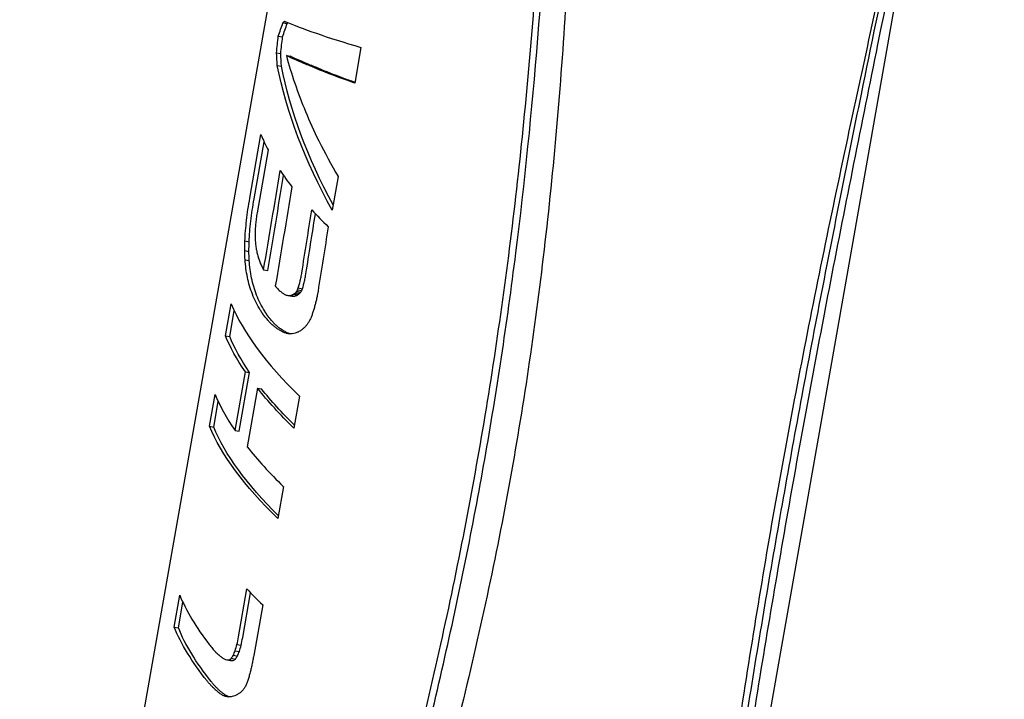
# Model space of a CAD drawing. Extents: x 773 to 3128, y 59 to 1952.
# Drawn here: x 2226 to 2276, y 503 to 538 of the extents above; entities that cross this region are included whole.
import ezdxf

# ---------------------------------------------------------------- set-up
doc = ezdxf.new("R2010")
doc.units = 0
doc.layers.add('PV-7CDF', color=7, linetype='CONTINUOUS')

msp = doc.modelspace()

# ---------------------------------------------------------------- linework, layer by layer
at = {"layer": 'PV-7CDF'}
for p, q in [((2244.137, 569.267), (2225.944, 466.094)), ((2275.276, 563.776), (2257.084, 460.603)), ((2239.441, 537.401), (2239.657, 537.363)), ((2239.485, 537.458), (2239.639, 537.431)), ((2239.201, 536.712), (2239.418, 536.673)), ((2243.438, 536.132), (2243.117, 534.309)), ((2239.109, 535.86), (2239.326, 535.822)), ((2239.616, 535.72), (2239.829, 535.682)), ((2239.147, 535.217), (2239.363, 535.179)), ((2240.651, 535.266), (2240.861, 535.229)), ((2241.034, 535.102), (2241.035, 535.104)), ((2241.034, 535.102), (2241.244, 535.065)), ((2241.035, 535.104), (2241.245, 535.067)), ((2241.244, 535.065), (2241.245, 535.067)), ((2237.741, 528.412), (2238.311, 531.667)), ((2237.959, 528.374), (2238.471, 531.299)), ((2241.274, 531.343), (2241.275, 531.343)), ((2238.68, 530.879), (2238.112, 527.66)), ((2242.271, 529.514), (2241.967, 527.789)), ((2237.487, 526.213), (2237.703, 526.175)), ((2237.479, 525.719), (2237.694, 525.681)), ((2237.496, 525.249), (2237.711, 525.211)), ((2238.447, 524.735), (2238.657, 524.698)), ((2240.388, 524.474), (2240.401, 524.55)), ((2240.401, 524.55), (2240.404, 524.565)), ((2240.404, 524.565), (2240.405, 524.572)), ((2240.6, 524.437), (2240.614, 524.513)), ((2240.614, 524.513), (2240.616, 524.527)), ((2240.616, 524.527), (2240.618, 524.535)), ((2239.686, 523.42), (2239.898, 523.382)), ((2239.761, 523.417), (2239.972, 523.38)), ((2239.835, 523.427), (2240.046, 523.39)), ((2239.974, 523.478), (2240.186, 523.441)), ((2240.035, 523.518), (2240.248, 523.481)), ((2240.092, 523.569), (2240.305, 523.532)), ((2240.144, 523.632), (2240.356, 523.595)), ((2240.187, 523.711), (2240.4, 523.673)), ((2240.224, 523.804), (2240.437, 523.766)), ((2241.235, 523.638), (2241.196, 523.417)), ((2236.493, 521.355), (2236.782, 522.993)), ((2236.711, 521.317), (2236.942, 522.629)), ((2236.493, 521.355), (2236.711, 521.317)), ((2239.604, 521.48), (2239.768, 521.451)), ((2236.984, 516.5), (2237.514, 519.505)), ((2237.194, 516.463), (2237.724, 519.468)), ((2237.514, 519.505), (2237.724, 519.468)), ((2235.674, 516.712), (2235.963, 518.35)), ((2238.13, 518.668), (2237.6, 515.663)), ((2238.13, 518.668), (2238.34, 518.631)), ((2235.892, 516.673), (2236.123, 517.985)), ((2240.287, 518.26), (2239.998, 516.621)), ((2235.674, 516.712), (2235.892, 516.673)), ((2236.984, 516.5), (2237.194, 516.463)), ((2239.468, 513.617), (2239.179, 511.978)), ((2237.161, 505.914), (2237.586, 508.371)), ((2233.859, 506.418), (2234.148, 508.056)), ((2237.374, 505.876), (2237.772, 508.177)), ((2234.077, 506.379), (2234.308, 507.691)), ((2238.399, 507.554), (2237.942, 504.96)), ((2233.859, 506.418), (2234.077, 506.379)), ((2236.992, 505.206), (2237.205, 505.168)), ((2237.081, 505.52), (2237.294, 505.482)), ((2236.557, 504.733), (2236.769, 504.696)), ((2236.679, 504.737), (2236.891, 504.7)), ((2236.792, 504.817), (2237.004, 504.779)), ((2236.896, 504.972), (2237.109, 504.935)), ((2236.344, 502.926), (2236.556, 502.889)), ((2236.466, 502.873), (2236.66, 502.839))]:
    msp.add_line(p, q, dxfattribs=at)
at = {"layer": 'PV-7CDF', "extrusion": (0, 0, -1)}
for centre, major_axis, ratio, start_param, end_param in [((2255.458, 542.427), (15.616, 30.212), 0.373835, -1.948486, -1.925735), ((2255.458, 542.427), (15.364, 29.725), 0.373835, -1.952877, -1.929727), ((2254.537, 537.207), (16.478, 4.562), 0.465035, -2.582846, -2.576499), ((2254.298, 535.851), (15.99, -0.305), 0.222204, -2.759737, -2.754108), ((2254.537, 537.207), (16.212, 4.489), 0.465035, -2.586838, -2.581715), ((2250.529, 514.472), (-4.606, -77.459), 0.169388, 1.840471, 1.851926), ((2250.529, 514.472), (-4.531, -76.21), 0.169388, 1.844661, 1.856317), ((2252.851, 527.644), (7.538, -24.042), 0.480345, 2.036986, 2.064976), ((2252.851, 527.644), (7.416, -23.655), 0.480345, 2.04069, 2.069166), ((2253.782, 532.92), (-15.39, 3.763), 0.098484, -0.573242, -0.426303), ((2253.782, 532.92), (-15.142, 3.702), 0.098484, -0.569731, -0.423663), ((2253.168, 529.44), (-11.869, 14.903), 0.538415, -1.267717, -0.801485), ((2253.168, 529.44), (-11.677, 14.663), 0.538415, -1.252422, -0.797782), ((2253.782, 532.924), (-15.372, 3.866), 0.108101, -0.606216, -0.574473), ((2253.782, 532.924), (-15.124, 3.803), 0.108101, -0.606527, -0.574263), ((2253.782, 532.92), (-15.39, 3.764), 0.098572, -0.619315, -0.604887), ((2253.782, 532.924), (-15.372, 3.865), 0.108071, -0.755781, -0.62064), ((2253.782, 532.92), (-15.142, 3.703), 0.098572, -0.619863, -0.605198), ((2253.782, 532.924), (-15.124, 3.803), 0.108071, -0.758571, -0.621188), ((2253.779, 532.904), (-15.384, 3.799), 0.101849, -0.830513, -0.754898), ((2253.779, 532.904), (-15.136, 3.737), 0.101849, -0.815218, -0.757688), ((2251.677, 520.985), (20.525, 64.587), 0.193541, -1.471458, -1.47144), ((2243.139, 472.561), (-152.823, -916.568), 0.014236, 1.625377, 1.630934), ((2243.139, 472.561), (-150.358, -901.785), 0.014236, 1.626271, 1.631679), ((2236.06, 432.415), (-55.317, -363.639), 0.035956, 1.830819, 1.832479), ((2236.06, 432.415), (-54.425, -357.773), 0.035956, 1.835168, 1.836857), ((2246.977, 494.331), (-12.628, -122.061), 0.107533, 1.832893, 1.837666), ((2246.977, 494.331), (-12.425, -120.092), 0.107533, 1.837158, 1.842015), ((2267.869, 612.816), (-93.965, -582.786), 0.022408, 1.415182, 1.420789), ((2267.869, 612.816), (-92.45, -573.386), 0.022408, 1.412604, 1.418021), ((2249.265, 507.304), (-3.329, -70.533), 0.185882, 1.841036, 1.848999), ((2249.265, 507.304), (-3.275, -69.396), 0.185882, 1.845162, 1.853264), ((2250.222, 512.735), (0.976, -48.289), 0.269098, 1.8591, 1.870263), ((2250.222, 512.735), (0.96, -47.51), 0.269098, 1.863032, 1.874389), ((2250.728, 515.601), (3.751, -35.988), 0.35333, 1.892406, 1.906712), ((2250.728, 515.601), (3.69, -35.407), 0.35333, 1.89609, 1.910644), ((2251.03, 517.317), (6.037, -28.081), 0.433205, 1.948755, 1.966177), ((2251.03, 517.317), (5.94, -27.628), 0.433205, 1.95214, 1.969861), ((2251.219, 518.388), (8.163, -22.567), 0.49705, 2.031887, 2.052598), ((2251.219, 518.388), (8.032, -22.203), 0.49705, 2.034919, 2.055983), ((2251.337, 519.056), (-10.081, 18.514), 0.533138, -1.010133, -0.985973), ((2251.337, 519.056), (-9.919, 18.215), 0.533138, -1.007509, -0.982941), ((2224.959, 369.457), (182.209, 983.492), 0.013225, -1.415087, -1.414967), ((2224.959, 369.457), (179.27, 967.629), 0.013225, -1.412511, -1.41239), ((2251.413, 519.488), (-11.67, 15.318), 0.539717, -0.910448, -0.882865), ((2251.463, 519.769), (-12.829, 12.79), 0.521849, -0.828665, -0.797686), ((2251.413, 519.488), (-11.481, 15.071), 0.539717, -0.908286, -0.880241), ((2251.463, 519.769), (-12.622, 12.584), 0.521849, -0.827018, -0.795524), ((2249.611, 509.269), (23.311, 81.096), 0.15593, -1.435574, -1.434284), ((2249.009, 505.855), (27.18, 103.518), 0.123192, -1.427947, -1.426888), ((2248.065, 500.5), (33.277, 138.433), 0.092742, -1.422434, -1.421607), ((2246.368, 490.877), (44.236, 200.813), 0.064277, -1.418628, -1.418045), ((2242.787, 470.57), (67.339, 331.965), 0.039042, -1.416324, -1.415972), ((2249.611, 509.269), (22.935, 79.788), 0.15593, -1.433068, -1.431755), ((2249.009, 505.855), (26.742, 101.848), 0.123192, -1.425419, -1.424342), ((2248.065, 500.5), (32.74, 136.2), 0.092742, -1.419888, -1.419047), ((2246.368, 490.877), (43.523, 197.575), 0.064277, -1.416067, -1.415475), ((2242.787, 470.57), (66.253, 326.611), 0.039042, -1.413754, -1.413396), ((2251.494, 519.945), (-13.607, 10.831), 0.488231, -0.773074, -0.738696), ((2251.494, 519.945), (-13.388, 10.656), 0.488231, -0.771995, -0.737049), ((2251.705, 521.146), (15.706, -1.972), 0.075316, -2.451623, -2.444302), ((2251.67, 520.942), (15.884, -0.944), 0.169424, -2.428448, -2.421432), ((2251.628, 520.707), (16.084, 0.296), 0.267014, -2.388918, -2.382206), ((2251.705, 521.146), (15.453, -1.94), 0.075316, -2.449866, -2.442424), ((2251.588, 520.481), (16.26, 1.597), 0.348013, -2.337401, -2.331624), ((2251.67, 520.942), (15.628, -0.929), 0.169424, -2.42657, -2.419437), ((2251.524, 520.119), (16.46, 4.052), 0.450247, -2.232238, -2.227079), ((2251.44, 519.64), (16.403, 8.075), 0.526464, -2.055483, -2.050946), ((2251.628, 520.707), (15.825, 0.291), 0.267014, -2.386923, -2.3801), ((2251.294, 518.812), (15.634, 15.528), 0.522914, -1.780876, -1.777123), ((2251.588, 520.481), (15.998, 1.571), 0.348013, -2.335294, -2.329421), ((2251.009, 517.196), (15.438, 27.853), 0.396427, -1.559433, -1.556616), ((2251.524, 520.119), (16.195, 3.987), 0.450247, -2.230035, -2.22479), ((2250.43, 513.913), (18.22, 50.274), 0.243913, -1.463604, -1.461723), ((2251.44, 519.64), (16.139, 7.945), 0.526464, -2.053193, -2.048581), ((2251.294, 518.812), (15.382, 15.277), 0.522914, -1.778511, -1.774695), ((2251.009, 517.196), (15.189, 27.404), 0.396427, -1.557005, -1.554141), ((2250.43, 513.913), (17.926, 49.463), 0.243913, -1.461129, -1.459216), ((2251.51, 520.039), (-14.103, 9.37), 0.448063, -0.744861, -0.707074), ((2251.51, 520.039), (-13.875, 9.219), 0.448063, -0.744403, -0.705995), ((2251.517, 520.079), (-14.485, 8.051), 0.397302, -0.689821, -0.688001), ((2251.513, 520.056), (-14.268, 8.825), 0.428957, -0.724497, -0.722753), ((2251.509, 520.032), (-13.972, 9.777), 0.460762, -0.768233, -0.766565), ((2251.509, 520.033), (-13.979, 9.756), 0.460142, -0.768959, -0.767298), ((2251.513, 520.053), (-14.266, 8.833), 0.429234, -0.729891, -0.728148), ((2251.516, 520.07), (-14.49, 8.034), 0.396526, -0.697737, -0.695916), ((2251.516, 520.069), (-14.474, 8.092), 0.399094, -0.701958, -0.70014), ((2251.513, 520.056), (-14.256, 8.866), 0.430466, -0.736712, -0.734971), ((2251.511, 520.042), (-13.974, 9.772), 0.460608, -0.77845, -0.776784), ((2251.511, 520.043), (-13.99, 9.723), 0.459154, -0.777936, -0.776271), ((2251.513, 520.053), (-14.264, 8.84), 0.429511, -0.740664, -0.738924), ((2251.514, 520.061), (-14.482, 8.063), 0.397811, -0.709384, -0.707565), ((2251.515, 520.063), (-14.574, 7.71), 0.381475, -0.696739, -0.694881), ((2251.515, 520.064), (-14.581, 7.683), 0.380175, -0.697508, -0.695648), ((2251.515, 520.064), (-14.576, 7.704), 0.381217, -0.700241, -0.698381), ((2251.515, 520.063), (-14.541, 7.838), 0.387556, -0.707464, -0.705681), ((2251.515, 520.063), (-14.457, 8.157), 0.401956, -0.722299, -0.720673), ((2251.517, 520.079), (-14.251, 7.921), 0.397302, -0.689393, -0.687543), ((2251.513, 520.056), (-14.038, 8.683), 0.428957, -0.724097, -0.722324), ((2251.509, 520.032), (-13.747, 9.619), 0.460762, -0.76786, -0.766165), ((2251.509, 520.033), (-13.754, 9.599), 0.460142, -0.768614, -0.766925), ((2251.513, 520.053), (-14.036, 8.69), 0.429234, -0.729574, -0.727803), ((2251.516, 520.07), (-14.256, 7.904), 0.396526, -0.697451, -0.6956), ((2251.516, 520.069), (-14.241, 7.961), 0.399094, -0.701701, -0.699853), ((2251.513, 520.056), (-14.026, 8.723), 0.430466, -0.736484, -0.734714), ((2251.511, 520.042), (-13.749, 9.614), 0.460608, -0.778249, -0.776555), ((2251.511, 520.043), (-13.764, 9.566), 0.459154, -0.777762, -0.77607), ((2251.513, 520.053), (-14.034, 8.697), 0.429511, -0.740519, -0.73875), ((2251.514, 520.061), (-14.248, 7.933), 0.397811, -0.709269, -0.707419), ((2251.515, 520.063), (-14.339, 7.585), 0.381475, -0.696654, -0.694765), ((2251.515, 520.064), (-14.346, 7.559), 0.380175, -0.697453, -0.695563), ((2251.515, 520.064), (-14.341, 7.58), 0.381217, -0.700217, -0.698327), ((2251.515, 520.064), (-14.337, 8.587), 0.419809, -0.742014, -0.740545), ((2251.514, 520.06), (-14.638, 7.458), 0.369057, -0.697118, -0.695261), ((2251.513, 520.056), (-14.765, 6.926), 0.34038, -0.67838, -0.676524), ((2251.512, 520.052), (-14.875, 6.437), 0.31116, -0.662473, -0.660615), ((2251.512, 520.052), (-14.876, 6.434), 0.310929, -0.664204, -0.662344), ((2251.514, 520.058), (-14.772, 6.897), 0.338757, -0.682892, -0.681032), ((2251.515, 520.067), (-14.644, 7.432), 0.367729, -0.705377, -0.703519), ((2251.515, 520.069), (-14.619, 7.533), 0.372798, -0.726518, -0.709364), ((2251.515, 520.063), (-14.307, 7.711), 0.387556, -0.707469, -0.705657), ((2251.515, 520.063), (-14.223, 8.025), 0.401956, -0.722331, -0.720679), ((2251.515, 520.064), (-14.106, 8.449), 0.419809, -0.74207, -0.740577), ((2251.514, 520.06), (-14.401, 7.338), 0.369057, -0.697204, -0.695317), ((2251.51, 520.036), (-14.813, 6.717), 0.328226, -0.712307, -0.695222), ((2251.513, 520.056), (-14.527, 6.814), 0.34038, -0.678497, -0.67661), ((2251.512, 520.052), (-14.635, 6.334), 0.31116, -0.66262, -0.660732), ((2251.512, 520.052), (-14.636, 6.33), 0.310929, -0.664381, -0.662491), ((2251.514, 520.058), (-14.533, 6.786), 0.338757, -0.6831, -0.68121), ((2251.515, 520.067), (-14.408, 7.313), 0.367729, -0.705616, -0.703727), ((2251.515, 520.069), (-14.383, 7.411), 0.372798, -0.727038, -0.709603), ((2251.501, 519.984), (-14.976, 5.959), 0.27962, -0.703131, -0.686109), ((2251.51, 520.036), (-14.574, 6.608), 0.328226, -0.713107, -0.695742), ((2251.501, 519.984), (-14.735, 5.863), 0.27962, -0.704212, -0.68691), ((2250.918, 516.682), (-14.516, 7.936), 0.392092, -0.655353, -0.449653), ((2251.491, 519.929), (-15.089, 5.399), 0.238997, -0.702975, -0.686086), ((2251.481, 519.876), (-15.167, 4.99), 0.206765, -0.7087, -0.692024), ((2251.491, 519.929), (-14.845, 5.312), 0.238997, -0.704334, -0.687167), ((2251.47, 519.81), (-15.242, 4.586), 0.172915, -0.715792, -0.699322), ((2251.481, 519.876), (-14.922, 4.909), 0.206765, -0.710335, -0.693383), ((2251.445, 519.668), (-15.371, 3.871), 0.108604, -0.719184, -0.703194), ((2251.47, 519.81), (-14.996, 4.512), 0.172915, -0.7177, -0.700957), ((2251.4, 519.414), (-15.56, 2.802), 0.005578, -0.726598, -0.711353), ((2251.445, 519.668), (-15.123, 3.809), 0.108604, -0.719003, -0.705102), ((2250.918, 516.682), (-14.281, 7.808), 0.392092, -0.654437, -0.445262), ((2250.918, 516.682), (-14.52, 7.918), 0.391263, -0.954578, -0.743139), ((2250.918, 516.682), (-14.286, 7.79), 0.391263, -0.939283, -0.743676), ((2250.1, 512.041), (-14.518, 7.927), 0.391701, -0.954971, -0.449301), ((2250.1, 512.041), (-14.284, 7.799), 0.391701, -0.939676, -0.44491), ((2248.284, 501.742), (-14.513, 7.944), 0.392473, -0.751188, -0.449976), ((2248.284, 501.742), (-14.279, 7.816), 0.392473, -0.751838, -0.445585), ((2236.989, 437.687), (81.715, 413.522), 0.031377, -1.412218, -1.411252), ((2236.989, 437.687), (80.397, 406.852), 0.031377, -1.409585, -1.408603), ((2247.219, 495.702), (17.626, 46.354), 0.262344, -1.469871, -1.464755), ((2245.663, 486.88), (27.129, 103.226), 0.123531, -1.42487, -1.421783), ((2245.663, 486.88), (26.692, 101.561), 0.123531, -1.422289, -1.41915), ((2248.396, 502.376), (15.778, -1.562), 0.114006, -2.430553, -2.418999), ((2248.201, 501.269), (16.485, 4.859), 0.472808, -2.196911, -2.187528), ((2248.396, 502.376), (15.523, -1.536), 0.114006, -2.428528, -2.416782), ((2247.864, 499.363), (15.272, 21.133), 0.468189, -1.650062, -1.642863), ((2248.201, 501.269), (16.219, 4.781), 0.472808, -2.194693, -2.185154), ((2247.864, 499.363), (15.025, 20.793), 0.468189, -1.647688, -1.640368), ((2247.219, 495.702), (17.342, 45.606), 0.262344, -1.467375, -1.462174), ((2248.282, 501.731), (-14.571, 7.724), 0.382152, -0.755998, -0.742164), ((2248.278, 501.707), (-14.664, 7.349), 0.363426, -0.754639, -0.741028), ((2248.282, 501.731), (-14.336, 7.599), 0.382152, -0.756876, -0.742814), ((2248.272, 501.675), (-14.755, 6.971), 0.342974, -0.753483, -0.740093), ((2248.278, 501.707), (-14.428, 7.23), 0.363426, -0.755741, -0.741906), ((2248.265, 501.632), (-14.844, 6.576), 0.319756, -0.752171, -0.738919), ((2248.272, 501.675), (-14.517, 6.859), 0.342974, -0.754805, -0.741195), ((2248.256, 501.583), (-14.928, 6.192), 0.295342, -0.751967, -0.738776), ((2248.265, 501.632), (-14.605, 6.47), 0.319756, -0.753712, -0.740241), ((2248.246, 501.525), (-15.005, 5.819), 0.269837, -0.752921, -0.739788), ((2248.256, 501.583), (-14.687, 6.092), 0.295342, -0.753727, -0.740318), ((2248.223, 501.398), (-15.141, 5.128), 0.217886, -0.745812, -0.732937), ((2248.246, 501.525), (-14.763, 5.725), 0.269837, -0.754899, -0.741548), ((2248.185, 501.179), (-15.324, 4.134), 0.132841, -0.73672, -0.724291), ((2248.223, 501.398), (-14.897, 5.045), 0.217886, -0.748005, -0.734915), ((2248.139, 500.922), (-15.501, 3.137), 0.038363, -0.73782, -0.725837), ((2248.185, 501.179), (-15.077, 4.067), 0.132841, -0.738524, -0.726483)]:
    msp.add_ellipse(centre, major_axis=major_axis, ratio=ratio, start_param=start_param, end_param=end_param, dxfattribs=at)
at = {"layer": 'PV-7CDF'}
for centre, major_axis, ratio, start_param, end_param in [((2254.113, 534.802), (15.528, -2.982), 0.023238, -2.788566, -2.78125), ((2254.077, 534.598), (15.437, -3.5), 0.0735, -2.77804, -2.314408), ((2253.443, 531.001), (12.223, -14.15), 0.53451, -2.310902, -2.122482), ((2253.664, 532.254), (-0.558, -55.935), 0.233474, -1.622339, -1.622229), ((2253.715, 532.544), (-3.045, -69.008), 0.189946, -1.566909, -1.566891), ((2253.444, 531.004), (12.161, -14.284), 0.535355, -2.116504, -2.020065), ((2252.734, 526.977), (14.502, -7.989), 0.394514, -2.689772, -2.600552), ((2253.438, 530.969), (12.317, -13.946), 0.533086, -2.035159, -1.9163), ((2252.729, 526.954), (14.502, -7.989), 0.394503, -2.488233, -2.401088), ((2257.7, 555.145), (-176.074, -1048.432), 0.012443, -1.543758, -1.538909), ((2243.662, 475.527), (-42.471, -290.82), 0.044991, -1.744459, -1.743411), ((2252.728, 526.944), (14.53, -7.881), 0.389588, -2.28232, -2.193513), ((2250.495, 514.279), (-1.892, -62.873), 0.208218, -1.769425, -1.764925), ((2249.391, 508.018), (-8.726, -100.218), 0.131007, -1.753599, -1.750664), ((2280.791, 686.097), (-111.342, -681.328), 0.019161, -1.331893, -1.326902), ((2251.008, 517.193), (1.664, -45.021), 0.287646, -1.796323, -1.790286), ((2251.322, 518.974), (4.357, -33.673), 0.374389, -1.845204, -1.83745), ((2251.513, 520.052), (6.644, -26.35), 0.453278, -1.921385, -1.911919), ((2251.625, 520.687), (8.611, -21.57), 0.507643, -2.015894, -2.004915), ((2251.695, 521.085), (10.269, -18.138), 0.535208, -2.116122, -2.103834), ((2251.746, 521.375), (11.709, -15.236), 0.539505, -2.220913, -2.207321), ((2251.782, 521.582), (12.787, -12.889), 0.523033, -2.31204, -2.297066), ((2251.808, 521.725), (13.519, -11.069), 0.493447, -2.38062, -2.364191), ((2251.825, 521.823), (14.009, -9.665), 0.457384, -2.428, -2.410118), ((2251.839, 521.906), (14.588, -7.655), 0.37884, -2.409883, -2.401093), ((2251.836, 521.885), (14.692, -7.235), 0.357402, -2.417756, -2.409037), ((2251.831, 521.859), (14.789, -6.824), 0.334549, -2.424625, -2.415978), ((2251.824, 521.82), (14.897, -6.334), 0.304617, -2.433554, -2.425058), ((2251.815, 521.766), (15.015, -5.768), 0.266266, -2.443683, -2.435417), ((2251.803, 521.702), (15.126, -5.206), 0.22407, -2.451755, -2.443716), ((2251.798, 521.67), (15.172, -4.963), 0.204611, -2.449993, -2.441757), ((2251.771, 521.518), (15.352, -3.976), 0.118383, -2.461565, -2.453633), ((2251.739, 521.339), (15.531, -2.966), 0.021683, -2.462685, -2.455057), ((2237.767, 442.098), (66.511, 327.268), 0.039599, 1.327743, 1.328416), ((2251.208, 518.323), (14.518, -7.927), 0.391688, -2.692304, -2.186634), ((2245.734, 487.279), (33.47, 139.537), 0.092022, 1.334068, 1.335541), ((2243.209, 472.962), (43.953, 199.203), 0.064791, 1.330151, 1.331222), ((2249.093, 506.328), (19.629, 59.136), 0.210155, 1.36544, 1.368465), ((2248.52, 503.082), (21.941, 73.042), 0.172301, 1.352262, 1.354856), ((2247.513, 497.369), (26.087, 97.219), 0.130928, 1.341433, 1.343466), ((2250.715, 515.526), (15.464, 17.391), 0.507022, 1.650267, 1.657012), ((2250.449, 514.02), (15.297, 25.005), 0.425868, 1.507723, 1.51328), ((2249.978, 511.35), (16.364, 37.212), 0.317062, 1.414941, 1.419236), ((2251.345, 519.101), (-15.768, 1.618), 0.108801, -0.748953, -0.734458), ((2251.281, 518.739), (-15.996, 0.271), 0.22484, -0.790448, -0.776782), ((2251.207, 518.317), (-16.24, -1.433), 0.338986, -0.858344, -0.84559), ((2251.114, 517.79), (-16.455, -3.942), 0.446811, -0.970969, -0.959132), ((2250.99, 517.087), (-16.406, -8.033), 0.526056, -1.154394, -1.14546), ((2250.874, 516.431), (-16.013, -12.146), 0.539815, -1.323589, -1.315748), ((2250.388, 513.677), (14.516, -7.936), 0.392092, -2.69194, -2.48624), ((2250.388, 513.677), (14.521, -7.917), 0.391231, -2.398482, -2.187043), ((2249.315, 507.591), (14.542, -7.836), 0.387477, -2.275029, -2.190368), ((2248.573, 503.378), (14.512, -7.949), 0.392705, -2.691407, -2.413893), ((2248.572, 503.376), (14.55, -7.805), 0.386042, -2.419795, -2.397453), ((2248.567, 503.346), (14.705, -7.182), 0.35461, -2.422239, -2.401663), ((2248.557, 503.293), (14.864, -6.489), 0.314385, -2.427393, -2.408575), ((2248.543, 503.213), (15.015, -5.77), 0.266387, -2.432561, -2.415579), ((2248.524, 503.1), (15.165, -4.999), 0.207528, -2.437353, -2.422292), ((2248.493, 502.93), (15.335, -4.071), 0.127112, -2.441529, -2.428395), ((2231.306, 405.456), (79.637, 401.737), 0.032294, 1.327533, 1.328133), ((2195.632, 203.136), (227.329, 1239.386), 0.010498, 1.326721, 1.326922), ((2241.519, 463.376), (37.246, 161.058), 0.079915, 1.332663, 1.334054), ((2238.447, 445.953), (50.019, 233.661), 0.055325, 1.329462, 1.330457), ((2244.309, 479.196), (25.626, 94.551), 0.134503, 1.343786, 1.345979), ((2243.239, 473.13), (30.082, 120.172), 0.106524, 1.337385, 1.33918), ((2247.33, 496.333), (15.322, 19.637), 0.484379, 1.593805, 1.60056), ((2246.866, 493.699), (15.787, 32.071), 0.357281, 1.440571, 1.445583), ((2245.882, 488.119), (19.197, 56.466), 0.219342, 1.367676, 1.37094), ((2248.084, 500.608), (-15.695, 2.036), 0.069171, -0.75162, -0.740008), ((2248.019, 500.239), (-15.914, 0.769), 0.184355, -0.783179, -0.771859), ((2247.945, 499.822), (-16.152, -0.76), 0.298418, -0.837938, -0.826911), ((2247.877, 499.437), (-16.342, -2.357), 0.385994, -0.909037, -0.897114), ((2247.764, 498.791), (-16.491, -5.567), 0.489148, -1.054137, -1.043929), ((2247.595, 497.836), (-16.115, -11.243), 0.540672, -1.295654, -1.287171)]:
    msp.add_ellipse(centre, major_axis=major_axis, ratio=ratio, start_param=start_param, end_param=end_param, dxfattribs=at)
for points, knots in [([(2226.674, 440.264), (2227.009, 441.201), (2227.346, 442.141), (2230.49, 450.89), (2233.409, 458.905), (2238.988, 475.063), (2241.647, 483.209), (2245.06, 495.312), (2246.101, 499.327), (2247.946, 507.277), (2248.75, 511.211), (2250.114, 518.948), (2250.705, 522.92), (2251.69, 531.021), (2252.084, 535.151), (2253.017, 547.691), (2253.304, 556.255), (2253.588, 573.347), (2253.587, 581.876), (2253.625, 591.195), (2253.63, 592.215), (2253.635, 593.23)], [6.689202, 6.689202, 6.689202, 6.689202, 6.968283, 6.968283, 9.278984, 9.278984, 11.589686, 11.589686, 12.745036, 12.745036, 13.900387, 13.900387, 15.055738, 15.055738, 16.211088, 16.211088, 18.52179, 18.52179, 20.832491, 20.832491, 21.117535, 21.117535, 21.117535, 21.117535]), ([(2226.891, 440.226), (2228.126, 443.669), (2229.399, 447.178), (2233.208, 457.72), (2235.787, 464.89), (2240.677, 479.336), (2242.986, 486.615), (2245.951, 497.414), (2246.856, 500.994), (2248.469, 508.076), (2249.176, 511.578), (2250.389, 518.46), (2250.923, 521.995), (2251.83, 529.207), (2252.204, 532.883), (2253.112, 544.054), (2253.431, 551.689), (2253.776, 566.947), (2253.805, 574.573), (2253.83, 585.792), (2253.835, 589.529), (2253.852, 593.192)], [1.008081, 1.008081, 1.008081, 1.008081, 2.054672, 2.054672, 4.109345, 4.109345, 6.164017, 6.164017, 7.191353, 7.191353, 8.21869, 8.21869, 9.246785, 9.246785, 10.274881, 10.274881, 12.331072, 12.331072, 14.387263, 14.387263, 15.435318, 15.435318, 15.435318, 15.435318]), ([(2254.453, 593.311), (2254.458, 592.761), (2254.462, 592.21), (2254.537, 583.164), (2254.66, 574.433), (2254.643, 556.937), (2254.507, 548.169), (2253.76, 535.327), (2253.418, 531.097), (2252.497, 522.798), (2251.917, 518.728), (2250.519, 510.801), (2249.673, 506.778), (2247.699, 498.665), (2246.574, 494.573), (2242.884, 482.25), (2240.013, 473.964), (2234.044, 457.518), (2230.943, 449.355), (2227.786, 440.901), (2227.601, 440.404), (2227.416, 439.908)], [7.082873, 7.082873, 7.082873, 7.082873, 7.236861, 7.236861, 9.604457, 9.604457, 11.972053, 11.972053, 13.155851, 13.155851, 14.339649, 14.339649, 15.523447, 15.523447, 16.707245, 16.707245, 19.074841, 19.074841, 21.442438, 21.442438, 21.590448, 21.590448, 21.590448, 21.590448]), ([(2255.947, 454.154), (2256.421, 456.847), (2256.87, 459.555), (2258.638, 470.777), (2259.762, 479.364), (2261.475, 492.026), (2262.053, 496.211), (2263.283, 504.448), (2263.937, 508.502), (2265.334, 516.422), (2266.106, 520.455), (2267.767, 528.616), (2268.655, 532.746), (2271.377, 545.231), (2273.256, 553.684), (2275.434, 564.834), (2275.938, 567.532), (2276.413, 570.225)], [8.839549, 8.839549, 8.839549, 8.839549, 9.59478, 9.59478, 11.960371, 11.960371, 13.143167, 13.143167, 14.325963, 14.325963, 15.508758, 15.508758, 16.691554, 16.691554, 19.057146, 19.057146, 19.812377, 19.812377, 19.812377, 19.812377]), ([(2275.856, 567.136), (2275.514, 565.113), (2275.158, 563.086), (2273.282, 552.762), (2271.575, 544.454), (2269.091, 532.198), (2268.277, 528.146), (2266.73, 520.151), (2265.997, 516.207), (2264.634, 508.477), (2263.974, 504.52), (2262.693, 496.478), (2262.072, 492.392), (2260.214, 480.025), (2258.977, 471.635), (2257.209, 461.291), (2256.851, 459.266), (2256.48, 457.247)], [8.706546, 8.706546, 8.706546, 8.706546, 9.270388, 9.270388, 11.579142, 11.579142, 12.733519, 12.733519, 13.887896, 13.887896, 15.042273, 15.042273, 16.19665, 16.19665, 18.505405, 18.505405, 19.069246, 19.069246, 19.069246, 19.069246]), ([(2272.112, 548.607), (2271.107, 543.619), (2270.073, 538.648), (2268.327, 530.09), (2267.601, 526.479), (2266.224, 519.355), (2265.573, 515.843), (2264.36, 508.961), (2263.77, 505.436), (2262.627, 498.266), (2262.073, 494.621), (2260.788, 485.985), (2260.059, 480.965), (2259.298, 475.94)], [4.778214, 4.778214, 4.778214, 4.778214, 6.164047, 6.164047, 7.191388, 7.191388, 8.218729, 8.218729, 9.246829, 9.246829, 10.274929, 10.274929, 11.659351, 11.659351, 11.659351, 11.659351])]:
    msp.add_open_spline(points, degree=3, knots=knots, dxfattribs=at)

doc.saveas('drawing.dxf')
